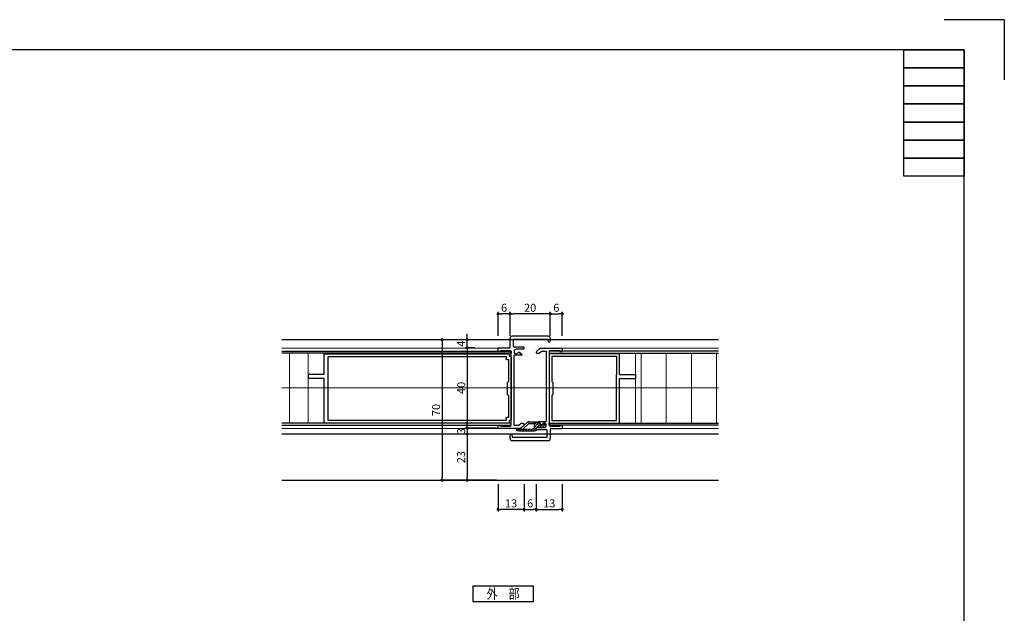
# Model space of a CAD drawing. Extents: x -139 to 841, y 0 to 594.
# Drawn here: x 351 to 841, y 298 to 594 of the extents above; entities that cross this region are included whole.
import ezdxf
from ezdxf.enums import TextEntityAlignment as Align

# ---------------------------------------------------------------- set-up
doc = ezdxf.new("R2010")
doc.units = 0
doc.header["$LTSCALE"] = 0.5
doc.header["$MEASUREMENT"] = 0
doc.layers.get('0').update_dxf_attribs({"linetype": 'CONTINUOUS'})
doc.layers.add('_01形材', color=7, linetype='CONTINUOUS', lineweight=30)
doc.layers.add('_01形材補', color=253, linetype='CONTINUOUS', lineweight=18)
doc.layers.add('_19非印刷', color=5, linetype='CONTINUOUS', lineweight=0, plot=False)
for name, color, linetype in [('_DANMEN', 7, 'CONTINUOUS'), ('_DIM', 91, 'CONTINUOUS'), ('_TEXT', 51, 'CONTINUOUS'), ('_ZUWAKU', 252, 'CONTINUOUS')]:
    doc.layers.add(name, color=color, linetype=linetype)
doc.styles.add('ST_DESIGN', font='romans.shx', dxfattribs={"width": 0.8, "height": 4, "bigfont": 'extfont2.shx'})
doc.dimstyles.new('ST_DESIGN$0', dxfattribs={"dimtxt": 4, "dimasz": 1.5, "dimexe": 1, "dimexo": 2, "dimgap": 1, "dimtad": 3, "dimdec": 4, "dimdsep": 46, "dimtxsty": 'ST_DESIGN', "dimcen": 0, "dimadec": 0, "dimazin": 0, "dimtp": 0.1, "dimtm": 0.1, "dimtfac": 0.71, "dimtdec": 4, "dimtix": 1, "dimtmove": 2, "dimatfit": 3, "dimfxl": 1, "dimtolj": 1, "dimarcsym": 0})
pattern_1 = [(90, (-577.317, -496.591), (-12.5, 0), [])]

# ---------------------------------------------------------------- blocks, each defined once
blk = doc.blocks.new('_HANKO_YOKO_SOTO-1_4G')
at = {"layer": '_TEXT', "color": 7, "linetype": 'Continuous'}
blk.add_lwpolyline([(-15, 4), (15, 4), (15, -4), (-15, -4)], close=True, dxfattribs=at)
at = {"layer": '_TEXT', "color": 51, "linetype": 'Continuous', "style": 'ST_DESIGN', "width": 0.8}
blk.add_text('外\u3000部', height=5, dxfattribs=at).set_placement((0, 0), align=Align.MIDDLE_CENTER)
blk = doc.blocks.new('_FRAMETEXT-FH7E')
at = {"layer": '_ZUWAKU', "color": 252, "linetype": 'Continuous'}
for points in [[(170, 279), (200, 279), (200, 270), (170, 270)], [(170, 270), (200, 270), (200, 261), (170, 261)], [(170, 261), (200, 261), (200, 252), (170, 252)], [(170, 252), (200, 252), (200, 243), (170, 243)], [(170, 243), (200, 243), (200, 234), (170, 234)], [(170, 234), (200, 234), (200, 225), (170, 225)], [(170, 225), (200, 225), (200, 216), (170, 216)]]:
    blk.add_lwpolyline(points, close=True, dxfattribs=at)
at = {"layer": '_TEXT', "color": 51, "linetype": 'Continuous', "style": 'ST_DESIGN', "width": 0.8}
for s, p in [('1', (54, -271.5)), ('1', (62, -271.5)), ('1', (54, -279)), ('2', (62, -279))]:
    blk.add_text(s, height=3, dxfattribs=at).set_placement(p, align=Align.CENTER)
blk.add_text('40厚両開きドア\u3000ALC枠', height=6, dxfattribs=at).set_placement((-200, -278))
blk = doc.blocks.new('_FRAME_A1_STD-_LPH')
at = {"layer": '_ZUWAKU', "color": 5, "linetype": 'Continuous'}
for q in [(390.5, 297), (420.5, 267)]:
    blk.add_line((420.5, 297), q, dxfattribs=at)
at = {"layer": '_ZUWAKU', "color": 7, "linetype": 'Continuous'}
for p, q in [((400.5, 282), (-379.5, 282)), ((400.5, -278), (400.5, 282))]:
    blk.add_line(p, q, dxfattribs=at)
at = {"layer": '_ZUWAKU'}
blk.add_blockref('_FRAMETEXT-FH7E', (200.5, 3), dxfattribs=at)
blk = doc.blocks.new('_DOT')
at = {"color": 0, "linetype": 'ByBlock'}
blk.add_line((-0.5, 0), (-1, 0), dxfattribs=at)
at = {"color": 0, "linetype": 'ByBlock', "const_width": 0.5}
blk.add_lwpolyline([(-0.25, 0, 1), (0.25, 0, 1)], format="xyb", close=True, dxfattribs=at)
blk = doc.blocks.new('*D146')
at = {"layer": '_DIM', "color": 0, "linetype": 'Continuous', "lineweight": -2, "transparency": 16777216}
for p, q in [((594.96, 436.55), (594.96, 448.47)), ((613.46, 447.47), (596.46, 447.47)), ((614.96, 436.55), (614.96, 448.47))]:
    blk.add_line(p, q, dxfattribs=at)
at = {"layer": '_DIM', "color": 0, "linetype": 'Continuous', "lineweight": -2, "transparency": 16777216, "xscale": 1.5, "yscale": 1.5, "zscale": 1.5, "rotation": 180}
blk.add_blockref('_DOT', (594.96, 447.47), dxfattribs=at)
at = {"layer": '_DIM', "color": 0, "linetype": 'Continuous', "lineweight": -2, "transparency": 16777216, "xscale": 1.5, "yscale": 1.5, "zscale": 1.5}
blk.add_blockref('_DOT', (614.96, 447.47), dxfattribs=at)
at = {"layer": '_DIM', "color": 0, "linetype": 'Continuous', "transparency": 16777216, "insert": (604.96, 450.47), "char_height": 4, "attachment_point": 5, "style": 'ST_DESIGN'}
blk.add_mtext('\\A1;20', dxfattribs=at)
blk = doc.blocks.new('*D193')
at = {"layer": '_DIM', "color": 0, "linetype": 'Continuous', "lineweight": -2, "transparency": 16777216}
for p, q in [((577.43, 430.55), (572.6, 430.55)), ((573.6, 429.05), (573.6, 392.05)), ((588.24, 390.55), (572.6, 390.55))]:
    blk.add_line(p, q, dxfattribs=at)
at = {"layer": '_DIM', "color": 0, "linetype": 'Continuous', "lineweight": -2, "transparency": 16777216, "xscale": 1.5, "yscale": 1.5, "zscale": 1.5}
for p, rotation in [((573.6, 430.55), 90), ((573.6, 390.55), 270)]:
    blk.add_blockref('_DOT', p, dxfattribs=dict(at, rotation=rotation))
at = {"layer": '_DIM', "color": 0, "linetype": 'Continuous', "transparency": 16777216, "insert": (570.6, 410.55), "char_height": 4, "attachment_point": 5, "rotation": 90, "style": 'ST_DESIGN'}
blk.add_mtext('\\A1;40', dxfattribs=at)
blk = doc.blocks.new('*D194')
at = {"layer": '_DIM', "color": 0, "linetype": 'Continuous', "lineweight": -2, "transparency": 16777216}
for p, q in [((573.6, 436.05), (573.6, 437.55)), ((583.43, 434.55), (572.6, 434.55)), ((573.6, 430.55), (573.6, 434.55)), ((577.43, 430.55), (572.6, 430.55)), ((573.6, 429.05), (573.6, 427.55))]:
    blk.add_line(p, q, dxfattribs=at)
at = {"layer": '_DIM', "color": 0, "linetype": 'Continuous', "lineweight": -2, "transparency": 16777216, "xscale": 1.5, "yscale": 1.5, "zscale": 1.5}
for p, rotation in [((573.6, 434.55), 270), ((573.6, 430.55), 90)]:
    blk.add_blockref('_DOT', p, dxfattribs=dict(at, rotation=rotation))
at = {"layer": '_DIM', "color": 0, "linetype": 'Continuous', "transparency": 16777216, "insert": (570.6, 432.55), "char_height": 4, "attachment_point": 5, "rotation": 90, "style": 'ST_DESIGN'}
blk.add_mtext('\\A1;4', dxfattribs=at)
blk = doc.blocks.new('*D195')
at = {"layer": '_DIM', "color": 0, "linetype": 'Continuous', "lineweight": -2, "transparency": 16777216}
for p, q in [((573.6, 392.05), (573.6, 393.55)), ((588.24, 390.55), (572.6, 390.55)), ((588.24, 387.55), (572.6, 387.55)), ((573.6, 390.55), (573.6, 387.55)), ((573.6, 386.05), (573.6, 384.55))]:
    blk.add_line(p, q, dxfattribs=at)
at = {"layer": '_DIM', "color": 0, "linetype": 'Continuous', "lineweight": -2, "transparency": 16777216, "xscale": 1.5, "yscale": 1.5, "zscale": 1.5}
for p, rotation in [((573.6, 390.55), 270), ((573.6, 387.55), 90)]:
    blk.add_blockref('_DOT', p, dxfattribs=dict(at, rotation=rotation))
at = {"layer": '_DIM', "color": 0, "linetype": 'Continuous', "transparency": 16777216, "insert": (570.6, 389.05), "char_height": 4, "attachment_point": 5, "rotation": 90, "style": 'ST_DESIGN'}
blk.add_mtext('\\A1;3', dxfattribs=at)
blk = doc.blocks.new('*D196')
at = {"layer": '_DIM', "color": 0, "linetype": 'Continuous', "lineweight": -2, "transparency": 16777216}
for p, q in [((588.24, 387.55), (572.6, 387.55)), ((573.6, 386.05), (573.6, 366.05)), ((588.24, 364.55), (572.6, 364.55))]:
    blk.add_line(p, q, dxfattribs=at)
at = {"layer": '_DIM', "color": 0, "linetype": 'Continuous', "lineweight": -2, "transparency": 16777216, "xscale": 1.5, "yscale": 1.5, "zscale": 1.5}
for p, rotation in [((573.6, 387.55), 90), ((573.6, 364.55), 270)]:
    blk.add_blockref('_DOT', p, dxfattribs=dict(at, rotation=rotation))
at = {"layer": '_DIM', "color": 0, "linetype": 'Continuous', "transparency": 16777216, "insert": (570.6, 376.05), "char_height": 4, "attachment_point": 5, "rotation": 90, "style": 'ST_DESIGN'}
blk.add_mtext('\\A1;23', dxfattribs=at)
blk = doc.blocks.new('*D197')
at = {"layer": '_DIM', "color": 0, "lineweight": -2, "transparency": 16777216}
for p, q in [((583.43, 434.55), (560.1, 434.55)), ((561.1, 433.05), (561.1, 366.05)), ((588.24, 364.55), (560.1, 364.55))]:
    blk.add_line(p, q, dxfattribs=at)
at = {"layer": '_DIM', "color": 0, "lineweight": -2, "transparency": 16777216, "xscale": 1.5, "yscale": 1.5, "zscale": 1.5}
for p, rotation in [((561.1, 434.55), 90), ((561.1, 364.55), 270)]:
    blk.add_blockref('_DOT', p, dxfattribs=dict(at, rotation=rotation))
at = {"layer": '_DIM', "color": 0, "transparency": 16777216, "insert": (558.1, 399.55), "char_height": 4, "attachment_point": 5, "rotation": 90}
blk.add_mtext('\\A1;70', dxfattribs=at)
blk = doc.blocks.new('*D210')
at = {"layer": '_DIM', "color": 0, "linetype": 'Continuous', "lineweight": -2, "transparency": 16777216}
for p, q in [((614.96, 436.55), (614.96, 448.47)), ((616.46, 447.47), (619.46, 447.47)), ((620.96, 436.55), (620.96, 448.47))]:
    blk.add_line(p, q, dxfattribs=at)
at = {"layer": '_DIM', "color": 0, "linetype": 'Continuous', "lineweight": -2, "transparency": 16777216, "xscale": 1.5, "yscale": 1.5, "zscale": 1.5, "rotation": 180}
blk.add_blockref('_DOT', (614.96, 447.47), dxfattribs=at)
at = {"layer": '_DIM', "color": 0, "linetype": 'Continuous', "lineweight": -2, "transparency": 16777216, "xscale": 1.5, "yscale": 1.5, "zscale": 1.5}
blk.add_blockref('_DOT', (620.96, 447.47), dxfattribs=at)
at = {"layer": '_DIM', "color": 0, "linetype": 'Continuous', "transparency": 16777216, "insert": (617.96, 450.47), "char_height": 4, "attachment_point": 5, "style": 'ST_DESIGN'}
blk.add_mtext('\\A1;6', dxfattribs=at)
blk = doc.blocks.new('*D211')
at = {"layer": '_DIM', "color": 0, "linetype": 'Continuous', "lineweight": -2, "transparency": 16777216}
for p, q in [((588.96, 436.55), (588.96, 448.47)), ((593.46, 447.47), (590.46, 447.47)), ((594.96, 436.55), (594.96, 448.47))]:
    blk.add_line(p, q, dxfattribs=at)
at = {"layer": '_DIM', "color": 0, "linetype": 'Continuous', "lineweight": -2, "transparency": 16777216, "xscale": 1.5, "yscale": 1.5, "zscale": 1.5, "rotation": 180}
blk.add_blockref('_DOT', (588.96, 447.47), dxfattribs=at)
at = {"layer": '_DIM', "color": 0, "linetype": 'Continuous', "lineweight": -2, "transparency": 16777216, "xscale": 1.5, "yscale": 1.5, "zscale": 1.5}
blk.add_blockref('_DOT', (594.96, 447.47), dxfattribs=at)
at = {"layer": '_DIM', "color": 0, "linetype": 'Continuous', "transparency": 16777216, "insert": (591.96, 450.47), "char_height": 4, "attachment_point": 5, "style": 'ST_DESIGN'}
blk.add_mtext('\\A1;6', dxfattribs=at)
blk = doc.blocks.new('*D212')
at = {"layer": '_DIM', "color": 0, "linetype": 'Continuous', "lineweight": -2, "transparency": 16777216}
for p, q in [((601.96, 362.55), (601.96, 349.03)), ((607.96, 362.55), (607.96, 349.03)), ((603.46, 350.03), (606.46, 350.03))]:
    blk.add_line(p, q, dxfattribs=at)
at = {"layer": '_DIM', "color": 0, "linetype": 'Continuous', "lineweight": -2, "transparency": 16777216, "xscale": 1.5, "yscale": 1.5, "zscale": 1.5, "rotation": 180}
blk.add_blockref('_DOT', (601.96, 350.03), dxfattribs=at)
at = {"layer": '_DIM', "color": 0, "linetype": 'Continuous', "lineweight": -2, "transparency": 16777216, "xscale": 1.5, "yscale": 1.5, "zscale": 1.5}
blk.add_blockref('_DOT', (607.96, 350.03), dxfattribs=at)
at = {"layer": '_DIM', "color": 0, "linetype": 'Continuous', "transparency": 16777216, "insert": (604.96, 353.03), "char_height": 4, "attachment_point": 5, "style": 'ST_DESIGN'}
blk.add_mtext('\\A1;6', dxfattribs=at)
blk = doc.blocks.new('*D213')
at = {"layer": '_DIM', "color": 0, "linetype": 'Continuous', "lineweight": -2, "transparency": 16777216}
for p, q in [((607.96, 362.55), (607.96, 349.03)), ((620.96, 362.55), (620.96, 349.03)), ((609.46, 350.03), (619.46, 350.03))]:
    blk.add_line(p, q, dxfattribs=at)
at = {"layer": '_DIM', "color": 0, "linetype": 'Continuous', "lineweight": -2, "transparency": 16777216, "xscale": 1.5, "yscale": 1.5, "zscale": 1.5, "rotation": 180}
blk.add_blockref('_DOT', (607.96, 350.03), dxfattribs=at)
at = {"layer": '_DIM', "color": 0, "linetype": 'Continuous', "lineweight": -2, "transparency": 16777216, "xscale": 1.5, "yscale": 1.5, "zscale": 1.5}
blk.add_blockref('_DOT', (620.96, 350.03), dxfattribs=at)
at = {"layer": '_DIM', "color": 0, "linetype": 'Continuous', "transparency": 16777216, "insert": (614.46, 353.03), "char_height": 4, "attachment_point": 5, "style": 'ST_DESIGN'}
blk.add_mtext('\\A1;13', dxfattribs=at)
blk = doc.blocks.new('*D214')
at = {"layer": '_DIM', "color": 0, "linetype": 'Continuous', "lineweight": -2, "transparency": 16777216}
for p, q in [((588.96, 362.55), (588.96, 349.03)), ((601.96, 362.55), (601.96, 349.03)), ((600.46, 350.03), (590.46, 350.03))]:
    blk.add_line(p, q, dxfattribs=at)
at = {"layer": '_DIM', "color": 0, "linetype": 'Continuous', "lineweight": -2, "transparency": 16777216, "xscale": 1.5, "yscale": 1.5, "zscale": 1.5, "rotation": 180}
blk.add_blockref('_DOT', (588.96, 350.03), dxfattribs=at)
at = {"layer": '_DIM', "color": 0, "linetype": 'Continuous', "lineweight": -2, "transparency": 16777216, "xscale": 1.5, "yscale": 1.5, "zscale": 1.5}
blk.add_blockref('_DOT', (601.96, 350.03), dxfattribs=at)
at = {"layer": '_DIM', "color": 0, "linetype": 'Continuous', "transparency": 16777216, "insert": (595.46, 353.03), "char_height": 4, "attachment_point": 5, "style": 'ST_DESIGN'}
blk.add_mtext('\\A1;13', dxfattribs=at)
blk = doc.blocks.new('NE-462')
at = {"color": 0, "linetype": 'ByBlock', "lineweight": -2}
for p, q in [((0, 15.65), (0, 0.3)), ((0.3, 15.95), (1, 15.95)), ((1, 16.95), (1, 15.95)), ((93, 17.25), (1.3, 17.25)), ((91, 15.95), (2.5, 15.95)), ((2.5, 15.95), (2.5, 14.75)), ((91, -15.95), (91, 15.95)), ((93, 7), (93, 17.25)), ((2.2, 14.45), (1.3, 14.45)), ((1.3, 14.45), (1.3, 3.5)), ((93, 7), (101, 7)), ((93, -17.25), (93, 5)), ((93, 5), (101, 5)), ((101, 7), (101, 5)), ((0.3, 0), (0, 0.3)), ((0.3, 0), (0, -0.3)), ((1.3, 3.5), (2, 2.8)), ((2, 2.8), (2, -2.8)), ((0, -0.3), (0, -15.65)), ((1.3, -3.5), (2, -2.8)), ((1.3, -3.5), (1.3, -14.45)), ((1.3, -14.45), (2.2, -14.45)), ((0.3, -15.95), (1, -15.95)), ((1, -15.95), (1, -16.95)), ((1.3, -17.25), (93, -17.25)), ((2.5, -14.75), (2.5, -15.95)), ((2.5, -15.95), (91, -15.95))]:
    blk.add_line(p, q, dxfattribs=at)
for centre, start, end in [((0.3, 15.65), 90, 180), ((1.3, 16.95), 90, 180), ((2.2, 14.75), 270, 0), ((2.2, -14.75), 0, 90), ((0.3, -15.65), 180, 270), ((1.3, -16.95), 180, 270)]:
    blk.add_arc(centre, 0.3, start, end, dxfattribs=at)
blk.add_point((0, 0), dxfattribs=at)
blk = doc.blocks.new('ZA8449')
at = {"color": 0, "linetype": 'ByBlock', "lineweight": -2}
for p, q in [((35, 17.25), (0, 17.25)), ((0, 17.25), (0, -17.25)), ((33.7, 15.95), (1.3, 15.95)), ((1.3, 15.95), (1.3, 3.5)), ((33.7, 7), (33.7, 15.95)), ((35, 7), (35, 17.25)), ((33.5, -15.95), (33.5, 7)), ((33.7, 7), (33.5, 7)), ((35, 7), (43, 7)), ((35, -17.25), (35, 5)), ((35, 5), (43, 5)), ((43, 7), (43, 5)), ((1.3, 3.5), (1.8, 3)), ((1.8, 3), (1.8, -3)), ((1.3, -3.5), (1.8, -3)), ((1.3, -3.5), (1.3, -15.95)), ((0, -17.25), (35, -17.25)), ((1.3, -15.95), (33.5, -15.95))]:
    blk.add_line(p, q, dxfattribs=at)
blk = doc.blocks.new('A$C1F1724E9')
at = {"color": 0, "linetype": 'ByBlock', "lineweight": -2}
for p, q in [((-0.5, 20.5), (-0.5, 25)), ((18.5, 26), (0.5, 26)), ((19.5, 25), (19.5, 23.5)), ((-1, 20), (-6.5, 20)), ((-6.5, 18.4), (-6.5, 20)), ((1, 24.5), (18.5, 24.5)), ((1, 24.5), (1, 21)), ((6.5, 20.5), (1.5, 20.5)), ((6.5, 20), (6.5, 20.5)), ((18.5, 23.5), (18.5, 24.5)), ((-5.3, 18.4), (-6.5, 18.4)), ((-0.5, 18.8), (-5.3, 18.8)), ((-5.3, 18.8), (-5.3, 18.4)), ((0, -18.3), (0, 18.3)), ((1.5, 18.5), (1.5, 18.3)), ((5.1, 16.5), (1.5, 16.5)), ((1.5, 0.71), (1.5, 16.5)), ((6, 19.5), (2.5, 19.5)), ((3.48, 18.1), (4.5, 18.1)), ((4.5, 17.3), (4.5, 18.1)), ((4.5, 17.3), (5.1, 17.3)), ((1.5, -18.5), (1.5, -0.21)), ((-5.3, -18.4), (-6.5, -18.4)), ((-6.5, -20), (-6.5, -18.4)), ((-5.3, -18.8), (-5.3, -18.4)), ((-5.3, -18.8), (-0.5, -18.8)), ((3.93, -18.5), (1.5, -18.5)), ((5.06, -17.5), (3.93, -18.5)), ((4.64, -19.87), (6.33, -18.37)), ((6, -17.5), (5.06, -17.5)), ((4.31, -20), (-6.5, -20))]:
    blk.add_line(p, q, dxfattribs=at)
for centre, radius, start, end in [((0.5, 25), 1, 90, 180), ((18.5, 25), 1, 0, 90), ((-1, 20.5), 0.5, 270, 0), ((1.5, 21), 0.5, 180, 270), ((6, 20), 0.5, 270, 0), ((19, 23.5), 0.5, 180, 0), ((-0.5, 18.3), 0.5, 0, 90), ((2.5, 18.5), 1, 90, 180), ((2.5, 18.3), 1, 180, 348.463), ((5.1, 16.9), 0.4, 270, 90), ((1.7, 0.25), 0.5, 113.5782, 246.4218), ((-0.5, -18.3), 0.5, 270, 0), ((6, -18), 0.5, 311.5931, 90), ((4.31, -19.5), 0.5, 270, 311.5931)]:
    blk.add_arc(centre, radius, start, end, dxfattribs=at)
at = {"layer": '_19非印刷'}
blk.add_point((1.5, 0.25), dxfattribs=at)
blk = doc.blocks.new('A$C0730febc')
at = {"layer": '_01形材補'}
h = blk.add_hatch(dxfattribs=at)
h.set_pattern_fill('ANSI31', color=256, scale=100, angle=45)
h.set_pattern_definition(pattern_1)
h.paths.add_polyline_path([(-123.6, 17.25), (-123.6, -17.5), (-110.5, -17.5), (-110.5, 17.25)])
h = blk.add_hatch(dxfattribs=at)
h.set_pattern_fill('ANSI31', color=256, scale=100, angle=45)
h.set_pattern_definition(pattern_1)
h.paths.add_polyline_path([(93.71, -17.5), (93.71, 17.25), (52.5, 17.25), (52.5, -17.5)])
at = {"layer": '_01形材'}
for points in [[(-123.6, 18.25), (-9.5, 18.25), (-9.5, 17.25), (-123.6, 17.25)], [(93.71, 18.25), (9.5, 18.25), (9.5, 17.25), (93.71, 17.25)], [(-123.6, -18.5), (-9.5, -18.5), (-9.5, -17.5), (-123.6, -17.5)], [(93.71, -18.5), (9.5, -18.5), (9.5, -17.5), (93.71, -17.5)]]:
    blk.add_lwpolyline(points, dxfattribs=at)
at = {"layer": '_01形材補'}
for p, q in [((-16, 19.75), (-123.6, 19.75)), ((16, 19.75), (93.71, 19.75)), ((-16, -20.25), (-123.6, -20.25)), ((16, -20.25), (93.71, -20.25))]:
    blk.add_line(p, q, dxfattribs=at)
for points in [[(-123.6, 17.25), (-110.5, 17.25), (-110.5, -17.5), (-123.6, -17.5)], [(93.71, -17.5), (52.5, -17.5), (52.5, 17.25), (93.71, 17.25)]]:
    blk.add_lwpolyline(points, dxfattribs=at)
at = {"layer": '_19非印刷'}
blk.add_line((-123.6, 0), (93.71, 0), dxfattribs=at)
at = {"layer": '_01形材'}
for name, p in [('A$C1F1724E9', (-9.5, -0.25)), ('ZA8449', (9.5, -0.25))]:
    blk.add_blockref(name, p, dxfattribs=at)
at = {"layer": '_01形材', "rotation": 180}
blk.add_blockref('A$C1F1724E9', (9.5, -0.25), dxfattribs=at)
at = {"layer": '_01形材', "xscale": -1}
blk.add_blockref('NE-462', (-9.5, -0.25), dxfattribs=at)
blk = doc.blocks.new('BA3701-1HGD')
at = {"layer": '_DANMEN', "color": 7, "linetype": 'Continuous'}
for p, q in [((-0.89, 0.99), (-2.68, -0.66)), ((-0.63, 0.56), (-2.01, -0.73)), ((-0.55, 1.12), (1.5, 1.12)), ((0.75, 0.62), (-0.45, 0.62)), ((0.75, 1.12), (0.75, -0.39)), ((1.83, 0.42), (1.5, 1.12)), ((2.88, 0.27), (2.06, 0.27)), ((-2.85, -0.72), (-3.62, -0.71)), ((-2.75, -1.12), (0.75, -1.12)), ((-2.65, -0.73), (-1.25, -0.73)), ((-1.25, -0.73), (0.51, -0.64)), ((1.25, -1.12), (0.75, -1.12)), ((1.25, -0.57), (1.25, -1.12)), ((3.3, -0.32), (1.5, -0.32))]:
    blk.add_line(p, q, dxfattribs=at)
at = {"layer": '_DANMEN', "color": 216, "linetype": 'Continuous'}
for p, q in [((0.75, 0.37), (1.5, 1.12)), ((0.75, 1.04), (0.83, 1.12)), ((0.75, -0.3), (1.72, 0.66)), ((1.36, -0.37), (2.01, 0.28)), ((2.08, -0.32), (2.68, 0.27)), ((2.75, -0.32), (3.56, 0.49)), ((-3.36, -1.05), (-3.03, -0.72)), ((-2.76, -1.12), (-2.36, -0.73)), ((-2.09, -1.12), (-1.69, -0.73)), ((-1.42, -1.12), (-1.01, -0.71)), ((-0.74, -1.12), (-0.3, -0.68)), ((-0.07, -1.12), (0.41, -0.64)), ((0.6, -1.12), (1.29, -0.43)), ((3.45, -0.3), (3.72, -0.02))]:
    blk.add_line(p, q, dxfattribs=at)
at = {"layer": '_DANMEN', "color": 7, "linetype": 'Continuous'}
for centre, radius, start, end in [((-0.55, 0.62), 0.5, 90, 132.7688), ((-0.55, 0.62), 0.1, 0, 222.7688), ((2.06, 0.52), 0.25, 205.2011, 270), ((3.3, 0.12), 0.45, 270, 160.5288), ((-3.62, -0.83), 0.125, 88.8815, 248.3817), ((-2.75, 1.38), 2.5, 248.3817, 270), ((-2.75, -0.73), 0.1, 178.8815, 42.7688), ((0.5, -0.39), 0.25, 272.8624, 0), ((1.5, -0.57), 0.25, 90, 180)]:
    blk.add_arc(centre, radius, start, end, dxfattribs=at)

msp = doc.modelspace()

# ---------------------------------------------------------------- linework, layer by layer
at = {"layer": '_DANMEN', "color": 252, "linetype": 'Continuous'}
for p, q in [((698.67118, 434.55053), (481.35799, 434.55053)), ((698.67118, 387.55055), (481.35799, 387.55055)), ((481.35799, 364.55053), (698.67118, 364.55053))]:
    msp.add_line(p, q, dxfattribs=at)

# ---------------------------------------------------------------- block references
at = {"layer": '_01形材'}
msp.add_blockref('A$C0730febc', (604.96178, 410.55053), dxfattribs=at)
at = {"layer": '_DANMEN', "xscale": 2, "yscale": 2, "zscale": 2}
msp.add_blockref('BA3701-1HGD', (605.3992, 391.45123), dxfattribs=at)
at = {"layer": '_TEXT'}
msp.add_blockref('_HANKO_YOKO_SOTO-1_4G', (591.5, 308), dxfattribs=at)
at = {"layer": '_ZUWAKU'}
msp.add_blockref('_FRAME_A1_STD-_LPH', (420.5, 297), dxfattribs=at)

# ---------------------------------------------------------------- dimensions: what is measured, and where the dimension line sits
at = {"layer": '_DIM', "color": 91, "linetype": 'Continuous'}
for base, p1, p2, picture, middle in [((588.96178, 447.47343), (594.96178, 434.55053), (588.96178, 434.55053), '*D211', (591.96178, 450.47343)), ((620.96178, 447.47343), (614.96178, 434.55053), (620.96178, 434.55053), '*D210', (617.96178, 450.47343)), ((588.96178, 350.02849), (601.96178, 364.55053), (588.96178, 364.55053), '*D214', (595.46178, 353.02849)), ((607.96178, 350.02849), (601.96178, 364.55053), (607.96178, 364.55053), '*D212', (604.96178, 353.02849)), ((620.96178, 350.02849), (607.96178, 364.55053), (620.96178, 364.55053), '*D213', (614.46178, 353.02849))]:
    dim = msp.add_linear_dim(base=base, p1=p1, p2=p2, dimstyle='ST_DESIGN$0', override={"dimdec": 2, "dimblk1": 'DOT', "dimblk2": 'DOT', "dimsah": 1}, dxfattribs=at)
    dim.commit()
    dim.dimension.update_dxf_attribs({"geometry": picture, "text_midpoint": middle})
dim = msp.add_linear_dim(base=(594.96178, 447.47343), p1=(614.96178, 434.55053), p2=(594.96178, 434.55053), text='20', dimstyle='ST_DESIGN$0', override={"dimdec": 2, "dimblk1": 'DOT', "dimblk2": 'DOT', "dimsah": 1}, dxfattribs=at)
dim.commit()
dim.dimension.update_dxf_attribs({"geometry": '*D146', "text_midpoint": (604.96178, 450.47343)})
for base, p1, p2, picture, middle in [((573.59603, 434.55053), (579.43243, 430.55053), (585.43243, 434.55053), '*D194', (570.59603, 432.55053)), ((573.59603, 390.55053), (579.43243, 430.55053), (590.24253, 390.55053), '*D193', (570.59603, 410.55053)), ((573.59603, 387.55055), (590.24253, 390.55053), (590.24253, 387.55055), '*D195', (570.59603, 389.05054)), ((573.59603, 364.55053), (590.24253, 387.55055), (590.24253, 364.55053), '*D196', (570.59603, 376.05054))]:
    dim = msp.add_linear_dim(base=base, p1=p1, p2=p2, angle=90, dimstyle='ST_DESIGN$0', override={"dimdec": 2, "dimblk1": 'DOT', "dimblk2": 'DOT', "dimsah": 1}, dxfattribs=at)
    dim.commit()
    dim.dimension.update_dxf_attribs({"geometry": picture, "text_midpoint": middle})
at = {"layer": '_DIM'}
dim = msp.add_linear_dim(base=(561.09603, 364.55053), p1=(585.43243, 434.55053), p2=(590.24253, 364.55053), angle=90, dimstyle='ST_DESIGN$0', override={"dimtxsty": 'Standard', "dimblk": 'DOT', "dimtmove": 1, "dimldrblk": 'DOT', "dimtzin": 0}, dxfattribs=at)
dim.commit()
dim.dimension.update_dxf_attribs({"geometry": '*D197', "text_midpoint": (558.09603, 399.55053)})

doc.saveas('drawing.dxf')
